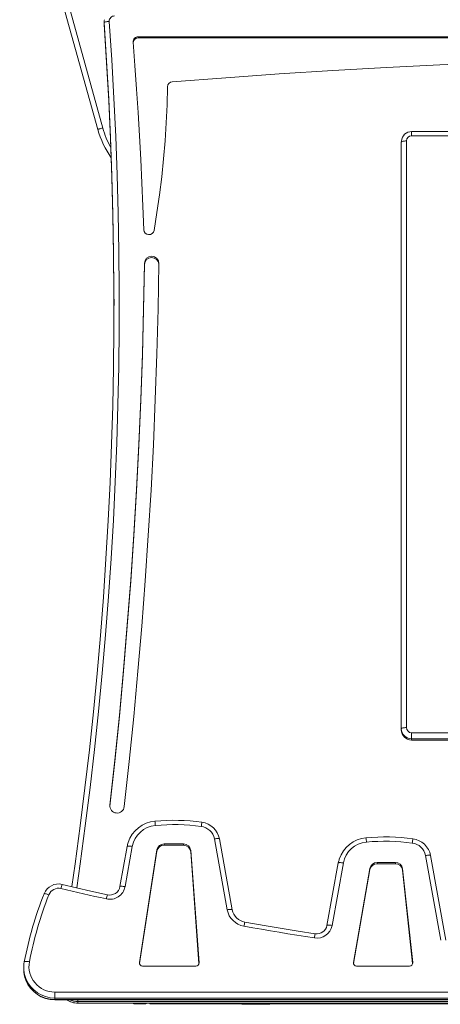
# Model space of a CAD drawing. Units: millimetres. Extents: x -8974 to 17730, y -5029 to 3710.
# Drawn here: x 7284 to 7690, y 1210 to 2160 of the extents above; entities that cross this region are included whole.
import ezdxf

# ---------------------------------------------------------------- set-up
doc = ezdxf.new("R2010")
doc.units = ezdxf.units.MM

msp = doc.modelspace()

# ---------------------------------------------------------------- linework, layer by layer
at = {"color": 7, "linetype": 'Continuous', "lineweight": 15}
for p, q in [((7359.01, 2054.34), (7283.55, 2325.67)), ((7288.37, 2327.01), (7363.83, 2055.68)), ((7365.07, 2158.07), (7365.07, 2156.51)), ((7365.1, 2157.39), (7365.1, 2155.83)), ((7365.07, 2156.51), (7365.1, 2155.83)), ((8705.99, 2143.82), (7398.18, 2143.82)), ((7398.18, 2142.6), (7398.18, 2143.82)), ((8705.99, 2142.6), (7398.18, 2142.6)), ((8118.62, 2052.24), (7662.09, 2052.24)), ((7652.12, 2043.06), (7652.09, 2042.32)), ((7652.09, 2042.32), (7652.09, 1476.05)), ((7657.09, 1476.92), (7657.09, 2043.19)), ((7404.03, 1923.85), (7404.03, 1925.06)), ((7652.09, 1476.05), (7652.09, 1474.84)), ((7662.09, 1472), (8442.09, 1472)), ((7662.09, 1472), (7662.09, 1466.21)), ((7662.09, 1466.21), (8442.09, 1466.21)), ((7662.09, 1464.99), (8442.09, 1464.99)), ((7370.63, 1400.98), (7370.61, 1400.82)), ((7370.63, 1400.98), (7370.63, 1402.2)), ((7483.98, 1301.15), (7471.58, 1369.53)), ((7488.9, 1301.18), (7476.5, 1369.56)), ((7476.5, 1369.56), (7476.51, 1369.53)), ((7387.42, 1362.35), (7380.37, 1323.48)), ((7392.34, 1362.33), (7385.29, 1323.45)), ((7387.42, 1362.35), (7387.41, 1362.33)), ((7441.71, 1364.7), (7423.04, 1364.7)), ((7423.04, 1363.48), (7423.04, 1364.7)), ((7441.71, 1363.48), (7423.04, 1363.48)), ((7441.71, 1363.48), (7441.71, 1364.7)), ((7416.12, 1358.85), (7399.15, 1250.23)), ((7416.12, 1357.64), (7399.18, 1249.18)), ((7416.12, 1357.64), (7416.12, 1358.85)), ((7456.75, 1249.99), (7448.69, 1358.31)), ((7448.69, 1357.09), (7448.69, 1358.31)), ((7456.71, 1249.27), (7448.69, 1357.09)), ((7690.24, 1271.73), (7675.42, 1353.49)), ((7695.16, 1271.75), (7680.34, 1353.52)), ((7680.34, 1353.52), (7680.34, 1353.49)), ((7591.25, 1346.31), (7580.31, 1286)), ((7596.17, 1346.29), (7585.23, 1285.98)), ((7591.25, 1346.31), (7591.24, 1346.28)), ((7621.74, 1341.07), (7605.88, 1250.28)), ((7621.74, 1339.85), (7621.74, 1341.07)), ((7646.36, 1346.79), (7628.64, 1346.79)), ((7628.64, 1345.58), (7628.64, 1346.79)), ((7646.36, 1345.58), (7628.64, 1345.58)), ((7646.36, 1345.58), (7646.36, 1346.79)), ((7663.08, 1250.09), (7653.32, 1340.63)), ((7653.32, 1339.41), (7653.32, 1340.63)), ((7621.74, 1339.85), (7605.9, 1249.18)), ((7663.04, 1249.22), (7653.32, 1339.41)), ((7380.37, 1323.48), (7380.36, 1323.45)), ((7307.14, 1316.64), (7307.13, 1316.59)), ((7488.9, 1301.18), (7488.91, 1301.15)), ((7580.31, 1286), (7580.31, 1285.98)), ((7287.49, 1245.5), (7287.49, 1243.94)), ((7402.12, 1246.82), (7453.76, 1246.82)), ((7608.84, 1246.82), (7660.1, 1246.82)), ((7317.49, 1221.75), (7317.49, 1215.96)), ((7317.49, 1221.75), (8786.68, 1221.75)), ((8786.68, 1215.96), (7317.49, 1215.96)), ((7317.49, 1215.96), (7317.49, 1214.39)), ((7317.49, 1214.39), (8786.68, 1214.39)), ((7317.49, 1214.32), (8786.68, 1214.32)), ((8764.39, 1212.66), (7339.79, 1212.66)), ((7339.79, 1212.66), (7339.79, 1211.1)), ((7339.79, 1211.1), (8764.39, 1211.1)), ((7339.79, 1211.02), (8764.39, 1211.02)), ((7395.09, 1210.23), (7399.09, 1210.23)), ((7399.09, 1210.23), (7404.09, 1210.23)), ((7409.09, 1211.02), (7409.09, 1210.23)), ((7409.09, 1210.23), (7419.09, 1210.23)), ((7419.09, 1210.23), (7450.09, 1210.23)), ((7450.09, 1211.02), (7450.09, 1210.23)), ((7450.09, 1210.23), (7458.09, 1210.23)), ((7458.09, 1211.02), (7458.09, 1210.23)), ((7458.09, 1210.23), (7489.09, 1210.23)), ((7489.09, 1210.23), (7499.09, 1210.23)), ((7499.09, 1211.02), (7499.09, 1210.23)), ((7525.09, 1209.9), (7499.09, 1209.9)), ((8577.99, 1210.23), (7526.19, 1210.23))]:
    msp.add_line(p, q, dxfattribs=at)
at = {"color": 8, "linetype": 'Continuous', "lineweight": 15}
for p, q in [((7662.09, 2052.24), (7662.09, 2048.11)), ((7662.09, 2048.11), (8112.11, 2048.11)), ((7662.09, 1466.21), (7662.09, 1464.99)), ((7399.15, 1249.33), (7399.15, 1250.23)), ((7456.75, 1249.56), (7456.75, 1249.99)), ((7605.88, 1249.28), (7605.88, 1250.28)), ((7663.08, 1249.47), (7663.08, 1250.09)), ((7317.49, 1214.39), (7317.49, 1214.32)), ((7339.79, 1214.32), (7339.79, 1212.66)), ((7339.79, 1211.1), (7339.79, 1211.02)), ((7395.09, 1210.23), (7395.09, 1211.02)), ((7399.09, 1210.23), (7399.09, 1211.02)), ((7404.09, 1211.02), (7404.09, 1210.23)), ((7419.09, 1211.02), (7419.09, 1210.23)), ((7489.09, 1211.02), (7489.09, 1210.23)), ((7499.09, 1209.9), (7499.09, 1210.23)), ((7525.09, 1211.02), (7525.09, 1209.9))]:
    msp.add_line(p, q, dxfattribs=at)
at = {"color": 7, "linetype": 'Continuous', "lineweight": 15, "flags": 128}
for points in [[(7333.9, 1323.49), (7337.02, 1345.32), (7341.98, 1382), (7346.59, 1418.72), (7350.85, 1455.48), (7354.76, 1492.27), (7358.32, 1529.11), (7361.53, 1565.97), (7364.39, 1602.86), (7366.9, 1639.78), (7369.06, 1676.72), (7370.86, 1713.67), (7372.32, 1750.65), (7373.42, 1787.63), (7374.17, 1824.62), (7374.57, 1861.62), (7374.62, 1898.62), (7374.31, 1935.61), (7373.66, 1972.61), (7372.65, 2009.59), (7371.29, 2046.57), (7369.58, 2083.53), (7367.51, 2120.47), (7365.1, 2157.39)], [(7365.1, 2157.39), (7365.17, 2159.41), (7365.31, 2160.21)], [(7370.09, 2158.6), (7369.11, 2158.52), (7368.18, 2158.41), (7367.31, 2158.27), (7366.56, 2158.11), (7365.94, 2157.93), (7365.48, 2157.75), (7365.19, 2157.57), (7365.1, 2157.39)], [(7365.1, 2155.83), (7367.51, 2118.91), (7369.58, 2081.97), (7371.29, 2045.01), (7372.65, 2008.03), (7373.66, 1971.04), (7374.31, 1934.05), (7374.62, 1897.05), (7374.64, 1884.28)], [(7393.2, 2138.52), (7394.9, 2115.92), (7396.49, 2093.31), (7397.95, 2070.69), (7399.28, 2048.07), (7400.49, 2025.44), (7401.58, 2002.8), (7402.55, 1980.16), (7403.39, 1957.51)], [(7430.89, 2100.3), (7482.56, 2104.26), (7534.25, 2107.89), (7585.97, 2111.16), (7637.7, 2114.09), (7689.46, 2116.68), (7741.23, 2118.92), (7793.02, 2120.82), (7844.82, 2122.37), (7896.63, 2123.58), (7948.44, 2124.44), (8000.26, 2124.96), (8052.09, 2125.13), (8103.91, 2124.96), (8155.73, 2124.44), (8207.55, 2123.58), (8259.35, 2122.37), (8311.15, 2120.82), (8362.94, 2118.92), (8414.71, 2116.68), (8466.47, 2114.09), (8518.21, 2111.16)], [(7413.31, 1956.85), (7416.11, 1974.05), (7418.58, 1991.3), (7420.71, 2008.59), (7422.5, 2025.91), (7423.96, 2043.27), (7425.07, 2060.66), (7425.86, 2078.06), (7426.3, 2095.47)], [(7359.01, 2054.34), (7359.11, 2054.36), (7359.38, 2054.44), (7359.83, 2054.56), (7360.43, 2054.73), (7361.16, 2054.93), (7361.99, 2055.16), (7362.89, 2055.42), (7363.83, 2055.68)], [(7657.09, 2043.19), (7656.11, 2043.17), (7655.17, 2043.12), (7654.31, 2043.04), (7653.55, 2042.93), (7652.93, 2042.8), (7652.47, 2042.65), (7652.18, 2042.49), (7652.09, 2042.32)], [(7404.03, 1925.06), (7403.22, 1881.4), (7402.06, 1837.74), (7400.53, 1794.09), (7398.65, 1750.45), (7396.4, 1706.83), (7393.8, 1663.23), (7390.83, 1619.65), (7387.51, 1576.1), (7383.83, 1532.57), (7379.79, 1489.08), (7375.39, 1445.62), (7370.63, 1402.2)], [(7404.03, 1923.85), (7403.22, 1880.18), (7402.06, 1836.52), (7400.53, 1792.87), (7398.65, 1749.23), (7396.4, 1705.61), (7393.8, 1662.01), (7390.83, 1618.44), (7387.51, 1574.88), (7383.83, 1531.36), (7379.79, 1487.86), (7375.39, 1444.4), (7370.63, 1400.98)], [(7384.54, 1400.66), (7389.31, 1444.2), (7393.72, 1487.77), (7397.77, 1531.37), (7401.46, 1575.01), (7404.8, 1618.67), (7407.77, 1662.36), (7410.38, 1706.08), (7412.63, 1749.81), (7414.52, 1793.56), (7416.05, 1837.32), (7417.22, 1881.09), (7418.03, 1924.87)], [(7657.09, 1476.92), (7656.11, 1476.91), (7655.17, 1476.86), (7654.31, 1476.78), (7653.55, 1476.67), (7652.93, 1476.54), (7652.47, 1476.39), (7652.18, 1476.22), (7652.09, 1476.05)], [(7652.09, 1476.05), (7652.28, 1474.13), (7652.37, 1473.71)], [(7367.24, 1311.63), (7361.75, 1312.85), (7356.27, 1314.08), (7350.79, 1315.32), (7345.31, 1316.56), (7339.83, 1317.82), (7334.36, 1319.08), (7328.89, 1320.36), (7323.42, 1321.64)], [(7368.31, 1315.65), (7352.21, 1319.25), (7324.57, 1325.64)], [(7568.14, 1273.98), (7559.63, 1275.31), (7551.12, 1276.65), (7542.61, 1278.03), (7534.11, 1279.42), (7525.61, 1280.84), (7517.12, 1282.28), (7508.63, 1283.74), (7500.14, 1285.23)], [(7568.91, 1278.05), (7552.6, 1280.61), (7521.62, 1285.71), (7501.01, 1289.28)], [(7292.92, 1250.9), (7291.96, 1251.06), (7291.04, 1251.18), (7290.19, 1251.25), (7289.45, 1251.28), (7288.83, 1251.26), (7288.38, 1251.2), (7288.1, 1251.09), (7288.01, 1250.93)]]:
    msp.add_lwpolyline(points, dxfattribs=at)
at = {"color": 8, "linetype": 'Continuous', "lineweight": 15, "flags": 128}
for points in [[(7370.09, 2158.6), (7372.5, 2121.63), (7374.57, 2084.64), (7376.28, 2047.64), (7377.65, 2010.62), (7378.66, 1973.58), (7379.31, 1936.55), (7379.62, 1899.5), (7379.57, 1862.46), (7379.17, 1825.41), (7378.42, 1788.38), (7377.32, 1751.35), (7375.86, 1714.33), (7374.05, 1677.33), (7371.89, 1640.34), (7369.38, 1603.38), (7366.52, 1566.44), (7363.3, 1529.53), (7359.74, 1492.65), (7355.82, 1455.81), (7351.56, 1419), (7346.94, 1382.24), (7341.98, 1345.52), (7338.67, 1322.4)], [(7471.58, 1369.53), (7472.54, 1369.69), (7473.47, 1369.8), (7474.32, 1369.87), (7475.06, 1369.89), (7475.68, 1369.87), (7476.13, 1369.8), (7476.41, 1369.68), (7476.5, 1369.56)], [(7392.34, 1362.33), (7391.38, 1362.48), (7390.45, 1362.59), (7389.6, 1362.66), (7388.86, 1362.69), (7388.24, 1362.66), (7387.79, 1362.59), (7387.51, 1362.48), (7387.42, 1362.35)], [(7675.42, 1353.49), (7676.38, 1353.64), (7677.3, 1353.76), (7678.15, 1353.83), (7678.9, 1353.85), (7679.51, 1353.83), (7679.96, 1353.76), (7680.24, 1353.64), (7680.34, 1353.52)], [(7596.17, 1346.29), (7595.21, 1346.44), (7594.28, 1346.55), (7593.43, 1346.62), (7592.69, 1346.64), (7592.07, 1346.62), (7591.62, 1346.55), (7591.34, 1346.44), (7591.25, 1346.31)], [(7385.29, 1323.45), (7384.33, 1323.6), (7383.4, 1323.72), (7382.55, 1323.79), (7381.81, 1323.81), (7381.19, 1323.79), (7380.74, 1323.72), (7380.46, 1323.6), (7380.37, 1323.48)], [(7311.78, 1315.66), (7310.87, 1316), (7310, 1316.28), (7309.2, 1316.51), (7308.49, 1316.68), (7307.91, 1316.77), (7307.48, 1316.79), (7307.22, 1316.73), (7307.14, 1316.64)], [(7483.98, 1301.15), (7484.94, 1301.3), (7485.87, 1301.42), (7486.72, 1301.49), (7487.46, 1301.51), (7488.08, 1301.49), (7488.53, 1301.42), (7488.81, 1301.3), (7488.9, 1301.18)], [(7585.23, 1285.98), (7584.27, 1286.13), (7583.35, 1286.24), (7582.5, 1286.31), (7581.75, 1286.34), (7581.14, 1286.31), (7580.68, 1286.24), (7580.4, 1286.13), (7580.31, 1286)]]:
    msp.add_lwpolyline(points, dxfattribs=at)
at = {"color": 7, "linetype": 'Continuous', "lineweight": 15}
for centre, radius, start, end in [((7375.03, 2158.91), 4.96, 89.52347, 183.55456), ((7398.14, 2138.86), 4.96, 89.51885, 184.01342), ((7398.14, 2137.64), 4.97, 89.57971, 172.78016), ((7431.25, 2095.36), 4.96, 94.1791, 178.70863), ((7445.72, 2078.45), 90, 195.54258, 214.99997), ((7662, 2042.37), 9.87, 89.46816, 175.96555), ((7662.05, 2043.15), 4.96, 89.5656, 179.55725), ((7408.39, 1957.75), 5.01, 182.69301, 349.7072), ((7411.03, 1924.89), 7, 359.85957, 178.54553), ((7411.03, 1923.67), 7, 3.87943, 178.51575), ((7662.01, 1474.92), 9.92, 180.44205, 270.4351), ((7662.05, 1476.96), 4.96, 180.44184, 270.43565), ((7377.6, 1401.51), 7, 174.34747, 353.06625), ((7416.76, 1356.91), 29.83, 95.03093, 161.97176), ((7416.76, 1357.75), 24.85, 94.98406, 169.39359), ((7432.61, 1187.31), 200.16, 82.26907, 95.29454), ((7432.61, 1188.18), 195.16, 82.26907, 95.29457), ((7456.94, 1366.8), 14.9, 10.5855, 82.56528), ((7456.93, 1365.92), 19.91, 10.53556, 82.46331), ((7620.59, 1340.87), 29.83, 95.03087, 161.97175), ((7636.44, 1171.27), 200.16, 82.26902, 95.29459), ((7660.76, 1349.87), 19.91, 10.5355, 82.46342), ((7409.38, 1358.7), 22.26, 160.46877, 170.55346), ((7423, 1357.73), 6.97, 89.65389, 170.73403), ((7423, 1356.51), 6.97, 89.65389, 170.73403), ((7441.76, 1357.74), 6.96, 4.67223, 90.39222), ((7441.76, 1356.52), 6.96, 4.67223, 90.39222), ((7620.59, 1341.71), 24.85, 94.98401, 169.39356), ((7636.44, 1172.14), 195.16, 82.26906, 95.29457), ((7660.77, 1350.75), 14.9, 10.58567, 82.56532), ((7613.22, 1342.65), 22.27, 160.47172, 170.55051), ((7628.6, 1339.82), 6.97, 89.66371, 169.71306), ((7628.6, 1338.61), 6.97, 89.66341, 169.71337), ((7646.41, 1339.83), 6.96, 6.55745, 90.37307), ((7646.41, 1338.62), 6.96, 6.55717, 90.37335), ((7321.07, 1311.04), 15.02, 76.52819, 158.07655), ((7321.08, 1311.89), 10.03, 76.48576, 157.91474), ((7370.56, 1326.25), 14.99, 257.1771, 349.2431), ((7370.56, 1325.38), 9.99, 256.97762, 349.02167), ((7639.84, 1184.09), 358.13, 158.28502, 169.24244), ((7639.98, 1184.96), 353.27, 158.28503, 169.2424), ((7503.49, 1304.79), 19.84, 190.55485, 260.28226), ((7503.5, 1303.93), 14.85, 190.67152, 260.35854), ((7570.52, 1288.77), 14.97, 260.87348, 349.27333), ((7570.52, 1287.9), 9.98, 260.69996, 349.0416), ((7316.63, 1245.5), 29.13, 169.2545, 201.59861), ((7317.26, 1246.48), 24.74, 169.72703, 270.54234), ((7402.09, 1249.79), 2.97, 171.59615, 270.52632), ((7453.78, 1249.8), 2.97, 269.52167, 3.79322), ((7608.81, 1249.79), 2.97, 170.56873, 270.53658), ((7660.12, 1249.8), 2.97, 269.50154, 5.68455), ((7316.66, 1243.95), 29.16, 180.01356, 201.64332), ((7317.36, 1244.24), 29.92, 201.76009, 270.2524), ((7339.56, 1230.23), 19.22, 235.918, 270.6652), ((7395.09, 1215.23), 5, 237.30353, 270), ((7399.09, 1215.23), 5, 237.30353, 270), ((7404.09, 1215.23), 5, 270, 302.69647)]:
    msp.add_arc(centre, radius, start, end, dxfattribs=at)
at = {"color": 8, "linetype": 'Continuous', "lineweight": 15}
for centre, radius, start, end in [((7445.72, 2078.45), 85, 195.54258, 209.32909), ((7662.04, 1476.18), 9.98, 194.34628, 270.2628), ((7363.22, 1378.83), 51.51, 4.10377, 8.70563), ((7494.17, 1377.86), 35.5, 167.30757, 173.99574), ((7567, 1362.78), 51.57, 4.10612, 8.70328), ((7698, 1361.81), 35.5, 167.30793, 173.99539), ((7344.2, 1317.84), 21.13, 158.32804, 169.62656), ((7389.33, 1307.85), 22.42, 159.63499, 170.27205), ((7527.51, 1281.48), 27.62, 163.59424, 172.2071), ((7599.35, 1270.25), 31.43, 165.621, 173.18191), ((7317.36, 1245.93), 29.97, 201.83981, 270.25824), ((7317.38, 1244.4), 30.01, 201.9414, 270.20934), ((7339.77, 1231.31), 20.22, 237.19837, 270.03565), ((7339.78, 1232.91), 20.25, 246.63795, 270.01646)]:
    msp.add_arc(centre, radius, start, end, dxfattribs=at)
at = {"color": 7, "linetype": 'Continuous', "lineweight": 15}
for centre, major_axis, start_param, end_param in [((7499.09, 1211.91), (0, -2.01), 5.701717, 6.283185), ((7525.09, 1211.91), (0, 2.01), 3.141593, 4.254911)]:
    msp.add_ellipse(centre, major_axis=major_axis, ratio=0.994522, start_param=start_param, end_param=end_param, dxfattribs=at)

doc.saveas('drawing.dxf')
